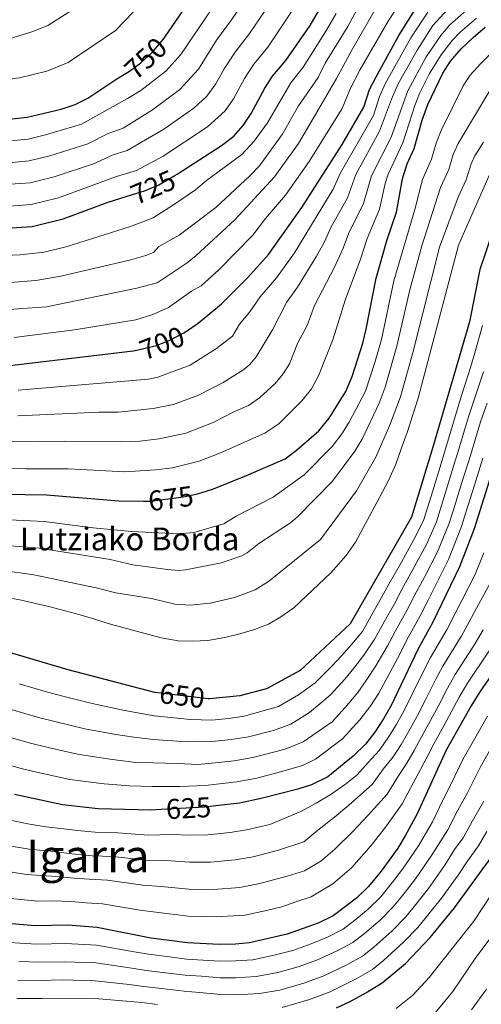
# Model space of a CAD drawing. Units: metres. Extents: x 599915 to 606762, y 4775433 to 4780167.
# Drawn here: x 600200 to 600362, y 4778516 to 4778861 of the extents above; entities that cross this region are included whole.
import ezdxf
from ezdxf.enums import TextEntityAlignment as Align

# ---------------------------------------------------------------- set-up
doc = ezdxf.new("R2010")
doc.units = ezdxf.units.M
doc.header["$MEASUREMENT"] = 0
doc.linetypes.add('DGN Style 5', pattern=[59.77622, 25.61838, -34.15784])
for name, color, linetype, lineweight in [('Nivel 22', 7, 'Continuous', 0), ('Nivel 4', 7, 'Continuous', 0), ('Nivel 41', 7, 'Continuous', 0), ('Nivel 44', 7, 'Continuous', 0), ('Nivel 45', 7, 'Continuous', 0), ('Nivel 5', 7, 'Continuous', 0)]:
    doc.layers.add(name, color=color, linetype=linetype, lineweight=lineweight)
doc.styles.add('Style-Arial', font='txt')
doc.styles.add('Style-Helvetica-Narrow-Oblique', font='txt')
doc.styles.add('Style-Times New Roman', font='txt')

msp = doc.modelspace()

# ---------------------------------------------------------------- linework, layer by layer
at = {"layer": 'Nivel 22', "color": 30, "linetype": 'DGN Style 5', "lineweight": 30, "flags": 128}
for points, elevation in [([(600237.19, 4778842.09), (600238.9, 4778843.11), (600242.94, 4778846.05), (600246.85, 4778849.7), (600250.77, 4778854.2), (600251.35, 4778855.04)], 750), ([(600238.1, 4778799.23), (600244.61, 4778801.28), (600249.2, 4778803.26), (600254.87, 4778806.54), (600255.65, 4778807.05)], 725), ([(600240.98, 4778745.18), (600248.42, 4778746.94), (600253.07, 4778748.75), (600257.99, 4778751.31), (600258.94, 4778751.95)], 700), ([(600243.82, 4778692.3), (600246.21, 4778692.28), (600257.85, 4778693.8), (600262.85, 4778694.88)], 675), ([(600267.05, 4778622.96), (600266.57, 4778622.91), (600247.99, 4778625.19)], 650), ([(600269.21, 4778585.37), (600265.41, 4778584.9), (600250.03, 4778584.1)], 625)]:
    msp.add_lwpolyline(points, dxfattribs=dict(at, elevation=elevation))
at = {"layer": 'Nivel 4', "color": 30, "linetype": 'Continuous', "lineweight": 30, "flags": 128}
for points, elevation in [([(599932.5, 4778890.62), (599970.59, 4778873.16), (600021.02, 4778855.69), (600034.21, 4778852.31), (600068.22, 4778842.56), (600080.16, 4778839.61), (600103.37, 4778834.59), (600110.01, 4778833.55), (600122.85, 4778832.2), (600139.03, 4778828.96), (600154.85, 4778826.54), (600166.01, 4778824.96), (600171.53, 4778824.59), (600187.21, 4778825.22), (600203.02, 4778826.99), (600215.02, 4778829.83), (600219.85, 4778831.38), (600224.3, 4778833.67), (600234.09, 4778840.26), (600237.19, 4778842.09)], 750), ([(600251.35, 4778855.04), (600271.61, 4778884.59)], 750), ([(600255.65, 4778807.05), (600271.23, 4778817.09), (600275.51, 4778820.37), (600278.87, 4778824.06), (600281.61, 4778828.25), (600286.44, 4778837.12), (600289.15, 4778841.33), (600293.78, 4778846.82), (600302.33, 4778859.18), (600309.86, 4778872.16)], 725), ([(600258.94, 4778751.95), (600263.01, 4778754.68), (600271.25, 4778761.46), (600280.51, 4778770.75), (600287.7, 4778778.86), (600299.36, 4778795.32), (600313.57, 4778817.38), (600321.13, 4778830.54), (600323.11, 4778836.74), (600325.43, 4778841.17), (600333.43, 4778855.58), (600339.71, 4778865.75)], 700), ([(600262.85, 4778694.88), (600263.66, 4778695.05), (600268.41, 4778696.61), (600280.03, 4778701.23), (600293.56, 4778707.16), (600297.54, 4778710.18), (600305.39, 4778717), (600308.96, 4778721.35), (600314.8, 4778730.81), (600317.08, 4778736), (600320.78, 4778747.72), (600321.98, 4778752.58), (600325.51, 4778770.5), (600329.29, 4778784.03), (600332.6, 4778793.71), (600334.7, 4778805.36), (600336.38, 4778810.58), (600338.87, 4778815.98), (600341.65, 4778825.98), (600343.66, 4778831.41), (600348.87, 4778842.43), (600351.58, 4778846.63), (600355.31, 4778850.96), (600359.48, 4778854.96), (600363.78, 4778858.61)], 675), ([(600410.05, 4778841.82), (600405.49, 4778839.78), (600399.92, 4778836.44), (600395.5, 4778832.78), (600391.92, 4778829.3), (600388.6, 4778825.18), (600380.09, 4778813.02), (600375.12, 4778805.19), (600369.09, 4778793.44), (600366.46, 4778787.23), (600363.71, 4778779.07), (600361.87, 4778773.52), (600358.19, 4778755.14), (600345.34, 4778711.24), (600337.82, 4778686.62), (600316.32, 4778649.26), (600298.85, 4778632.9), (600286.97, 4778626.44), (600277.67, 4778624.02), (600267.05, 4778622.96)], 650), ([(599935.31, 4778699.85), (599940.93, 4778726.86), (599944.42, 4778753.54), (599945.18, 4778773.26), (599944.26, 4778811.51), (599943.54, 4778823.16), (599944.32, 4778824.8), (599945.61, 4778824.83), (599971.15, 4778812.21), (599983.91, 4778805.5), (599988.49, 4778803.46), (600005.64, 4778797.02), (600049.85, 4778782.18), (600080.43, 4778769.23), (600112.37, 4778754.92), (600119.26, 4778752.2), (600132.69, 4778748.35), (600148.65, 4778744.46), (600159.72, 4778741.92), (600171.09, 4778740.37), (600181.63, 4778739.77), (600197.97, 4778740.04), (600240.19, 4778744.99), (600240.98, 4778745.18)], 700), ([(600194, 4778787.95), (600204.84, 4778788.66), (600215.64, 4778791.3), (600231.14, 4778797.04), (600238.1, 4778799.23)], 725), ([(600370.35, 4778715.98), (600359.84, 4778682.57), (600354.76, 4778669.24), (600345.42, 4778649.85), (600340.26, 4778640.52), (600330.69, 4778620.64), (600328.11, 4778615.97), (600325.05, 4778611.29), (600321.73, 4778607.09), (600317.43, 4778602.87), (600308.49, 4778595.55), (600302.79, 4778592.82), (600298.03, 4778591.28)], 625), ([(600194.87, 4778694.77), (600209.87, 4778694.47), (600235.19, 4778692.38), (600243.82, 4778692.3)], 675), ([(600247.99, 4778625.19), (600247.84, 4778625.21), (600217.43, 4778633.06), (600161.04, 4778649.72)], 650), ([(600372.94, 4778641.41), (600361.83, 4778625.39), (600358.77, 4778620.46), (600350.09, 4778604.98), (600339.84, 4778582.66), (600335.68, 4778574.85), (600333.03, 4778570.61), (600327.18, 4778562.46), (600322.81, 4778557.09), (600318.6, 4778552.98), (600310.41, 4778546.82), (600305.11, 4778544.29), (600294.25, 4778540.42), (600281.08, 4778537.37), (600276.09, 4778536.9), (600270.39, 4778536.8), (600259.31, 4778537.3), (600246.4, 4778538.98), (600227.6, 4778542.74), (600217.28, 4778543.52), (600205.83, 4778543.28), (600193.6, 4778544.34)], 600), ([(600298.03, 4778591.28), (600285.15, 4778587.95), (600277.59, 4778586.4), (600269.21, 4778585.37)], 625), ([(600250.03, 4778584.1), (600246.69, 4778583.92), (600227.98, 4778584.41), (600215.44, 4778585.77), (600198.61, 4778589.34)], 625), ([(600311.56, 4778514.56), (600316.38, 4778516.77), (600321.83, 4778519.79), (600327.59, 4778523.31), (600335.82, 4778530.09), (600344.45, 4778539.2), (600352.99, 4778549.58), (600366.72, 4778568.56)], 575)]:
    msp.add_lwpolyline(points, dxfattribs=dict(at, elevation=elevation))
at = {"layer": 'Nivel 5', "color": 30, "linetype": 'Continuous', "lineweight": 0, "flags": 128}
for points, elevation in [([(599968.39, 4778868.78), (600023.86, 4778848.12), (600066.97, 4778835.79), (600101.77, 4778827.94), (600120.23, 4778825.15), (600131.03, 4778822.74), (600142.6, 4778820.57), (600165.21, 4778817.59), (600171.35, 4778817.2), (600186.9, 4778817.75), (600203.38, 4778819.32), (600209.44, 4778820.77), (600222.11, 4778824.52), (600238.25, 4778833.51), (600242.93, 4778836.34), (600251.72, 4778843.18), (600256.94, 4778849.01), (600278.26, 4778880.38)], 745), ([(600192.91, 4778810.65), (600203.75, 4778811.66), (600210.99, 4778813.41), (600224.36, 4778817.65), (600231.43, 4778821.29), (600236.75, 4778823.18), (600246.97, 4778829.56), (600256.6, 4778836.66), (600263.11, 4778843.82), (600269.51, 4778854), (600274.76, 4778861.14), (600284.9, 4778876.16)], 740), ([(600195.61, 4778768.86), (600206.07, 4778769.68), (600214.82, 4778771.17), (600238.92, 4778776.8), (600244.7, 4778778.44), (600247.35, 4778779.55), (600249.29, 4778781.58), (600256.37, 4778785.6), (600269.24, 4778795.28), (600281.17, 4778806.38), (600284.57, 4778809.93), (600292.46, 4778820.91), (600298.29, 4778830.96), (600305.1, 4778840.93), (600307.6, 4778845.92), (600315.52, 4778858.75), (600324.6, 4778875.6)], 715), ([(600198.45, 4778749.7), (600219.63, 4778752.36), (600241.13, 4778755.9), (600247.15, 4778757.73), (600252.64, 4778760.22), (600260.68, 4778765.99), (600264.05, 4778767.87), (600270.16, 4778773.32), (600282.19, 4778785.57), (600286.6, 4778791.47), (600293.73, 4778799.67), (600301.95, 4778811.42), (600313.52, 4778830.02), (600316.43, 4778837.12), (600319.91, 4778843.69), (600329.65, 4778860.72), (600338.86, 4778874.84)], 705), ([(599995.64, 4778870.49), (600022.8, 4778860.45), (600049.89, 4778852.87), (600069.99, 4778848.09), (600081.54, 4778845.77), (600109.86, 4778840.86), (600122.97, 4778839.71), (600140.31, 4778837.48), (600155.92, 4778836.55), (600161.64, 4778836.43), (600166.63, 4778836.14), (600175.92, 4778837.15), (600181.53, 4778838.06), (600200.36, 4778840.82), (600209.96, 4778843.09), (600217.38, 4778846.16), (600233.99, 4778857.34), (600240.25, 4778863.86)], 755), ([(600186.27, 4778802.8), (600204.11, 4778803.99), (600212.54, 4778806.04), (600226.62, 4778810.78), (600232.92, 4778813.71), (600238.15, 4778815.35), (600251, 4778822.79), (600261.47, 4778830.14), (600266.06, 4778834.32), (600269.27, 4778838.63), (600272.17, 4778843.95), (600276.06, 4778849.78), (600281.1, 4778856.37), (600291.55, 4778871.94)], 735), ([(599948.96, 4778862.18), (599975.94, 4778848.42), (600003.77, 4778836.31), (600017.86, 4778829.13), (600026.45, 4778825.99), (600063.19, 4778815.48), (600091.46, 4778809.55), (600126.17, 4778800.23), (600138.45, 4778797.69), (600152.58, 4778796.2), (600170.81, 4778795.05), (600193.63, 4778795.52), (600204.47, 4778796.32), (600214.09, 4778798.67), (600234.41, 4778806.12), (600241.38, 4778808.31), (600250.71, 4778813.28), (600266.35, 4778823.62), (600272.46, 4778829.19), (600275.44, 4778833.44), (600279.31, 4778840.54), (600282.6, 4778845.55), (600287.44, 4778851.59), (600298.19, 4778867.72)], 730), ([(600024.58, 4778865.21), (600041.07, 4778860.02), (600051.15, 4778857.56), (600066.65, 4778854.49), (600082.92, 4778851.93), (600093.68, 4778850.74), (600105.73, 4778848.79), (600116.37, 4778847.66), (600141.58, 4778846), (600156.99, 4778846.3), (600163.56, 4778846.43), (600170.46, 4778847.23), (600175.05, 4778848.17), (600181.85, 4778849.94), (600204.65, 4778856.98), (600210.27, 4778859.14), (600225.03, 4778868.62)], 760), ([(600189.79, 4778759), (600209.85, 4778760.44), (600241.51, 4778766.98), (600248.66, 4778768.87), (600259.22, 4778775.92), (600262.39, 4778778.45), (600275.9, 4778790.97), (600289.87, 4778806.09), (600298.2, 4778817.71), (600304.21, 4778827.88), (600311.57, 4778840.61), (600317.09, 4778850.69), (600326.9, 4778867.74)], 710), ([(600197.82, 4778713.1), (600216.05, 4778713.38), (600235.78, 4778713.08), (600242.53, 4778713.33), (600249.4, 4778714.14), (600258.73, 4778716.17), (600268.25, 4778719.91), (600275.59, 4778723.64), (600280.71, 4778725.8), (600284.54, 4778728.53), (600290.01, 4778733.6), (600292.91, 4778736.98), (600295.05, 4778740.41), (600297.9, 4778747.6), (600301.29, 4778753.95), (600303.87, 4778760.94), (600310.91, 4778774.38), (600313.94, 4778781.03), (600315.78, 4778786.12), (600321.06, 4778796.67), (600323.81, 4778806.39), (600330.74, 4778820.01), (600336.61, 4778836.26), (600342.99, 4778848.13), (600348.14, 4778855.64), (600351.2, 4778859.29), (600360.22, 4778867.16)], 685), ([(600189.82, 4778778.28), (600200.57, 4778778.68), (600208.97, 4778779.66), (600217.08, 4778781.63), (600239.34, 4778788.58), (600247.22, 4778791.7), (600254.75, 4778796.42), (600262.1, 4778801.51), (600265.95, 4778804.81), (600278.33, 4778813.9), (600282.68, 4778818.61), (600287.32, 4778825.02), (600295.53, 4778839.04), (600299.92, 4778844.53), (600308.08, 4778857.51), (600311.45, 4778863.31)], 720), ([(600199.73, 4778722.19), (600228.21, 4778723.47), (600234.94, 4778723.45), (600247.27, 4778724.78), (600254.41, 4778726.25), (600263.17, 4778729.52), (600271.75, 4778733.91), (600279.05, 4778738.42), (600281.12, 4778740.23), (600283.33, 4778742.86), (600289.11, 4778752.34), (600294.05, 4778761.99), (600297.87, 4778767.4), (600304.53, 4778778.27), (600307.34, 4778783.3), (600309.54, 4778788.27), (600315.42, 4778798.72), (600318.37, 4778806.9), (600326.68, 4778822.02), (600330.83, 4778833.34), (600333.19, 4778838.63), (600339.81, 4778850.55), (600345.41, 4778859.12), (600350.61, 4778864.84)], 690), ([(600199.92, 4778731.21), (600245.61, 4778735.06), (600248.88, 4778735.74), (600260.24, 4778740.02), (600269.49, 4778745.85), (600275.03, 4778750.16), (600277.54, 4778754.41), (600281.16, 4778758.71), (600284.77, 4778763.95), (600290.47, 4778770.68), (600296.8, 4778779.38), (600310.34, 4778801.72), (600312.93, 4778807.42), (600324.55, 4778827.54), (600326.63, 4778834.22), (600328.69, 4778838.64), (600337.69, 4778854.84), (600343.61, 4778863.82)], 695), ([(600195.49, 4778703.82), (600202.52, 4778703.57), (600217.47, 4778703.68), (600237.35, 4778702.62), (600248.07, 4778703.27), (600253.99, 4778704.02), (600263.43, 4778706.35), (600270.83, 4778709.21), (600286.46, 4778716.11), (600291.35, 4778719.41), (600299.44, 4778727.44), (600302.84, 4778731.66), (600305.21, 4778736.22), (600310.45, 4778749.26), (600314.56, 4778762.81), (600320.03, 4778777.19), (600322.33, 4778784.48), (600326.71, 4778794.68), (600328.65, 4778803.77), (600329.67, 4778806.96), (600334.8, 4778817.99), (600339.03, 4778831.04), (600340.68, 4778835.25), (600344.21, 4778842.25), (600348.28, 4778848.89), (600352.19, 4778853.91), (600354.96, 4778856.75), (600360.65, 4778861.76)], 680), ([(600194.28, 4778685.88), (600208.98, 4778685.13), (600226.25, 4778682.96), (600239.64, 4778681.7), (600256.27, 4778680.87), (600261.55, 4778681.35), (600272.02, 4778684.28), (600276.37, 4778687.03), (600289.31, 4778693.66), (600300.25, 4778701.56), (600310.08, 4778711.5), (600313.48, 4778715.92), (600316.04, 4778720), (600321.71, 4778730.87), (600324.99, 4778740.98), (600327.3, 4778749.05), (600331.7, 4778769.58), (600339.06, 4778794.56), (600341.72, 4778805.14), (600344.91, 4778812.28), (600346.5, 4778817.87), (600348.24, 4778822.27), (600356.03, 4778838.03), (600358.46, 4778841.7), (600362.07, 4778845.75), (600367.61, 4778851.17)], 670), ([(600194.64, 4778676.86), (600207.22, 4778675.79), (600232.14, 4778671.86), (600240.07, 4778670), (600252.3, 4778668.3), (600256.22, 4778667.93), (600258.68, 4778668.15), (600271.14, 4778670.66), (600278.38, 4778673.05), (600280.21, 4778674.14), (600284.33, 4778677.45), (600295.47, 4778684.72), (600297.93, 4778686.74), (600310.21, 4778699.3), (600317.98, 4778709.78), (600320.59, 4778714.06), (600326.59, 4778726.71), (600328.65, 4778732.24), (600332.79, 4778746.67), (600337.34, 4778766.4), (600341.52, 4778781.8), (600348.06, 4778802.29), (600350.95, 4778808.63), (600352.52, 4778813.85), (600354.21, 4778817.79), (600366.39, 4778838.05)], 665), ([(600182.12, 4778669.7), (600205.39, 4778666.42), (600227.21, 4778661.91), (600234.18, 4778660.18), (600246.7, 4778658.18), (600254.86, 4778656.15), (600260.26, 4778655.79), (600267.22, 4778656.53), (600275.83, 4778658.52), (600282.99, 4778661.16), (600287.71, 4778664.07), (600305.93, 4778678.84), (600318.56, 4778695.94), (600325.41, 4778707.75), (600330.2, 4778718.7), (600333.98, 4778728.88), (600338.41, 4778744.8), (600347.75, 4778781.33), (600354.22, 4778798.95), (600357, 4778805.05), (600358.83, 4778810.67), (600360.12, 4778813.47), (600363.14, 4778818.24)], 660), ([(600195.85, 4778658.5), (600201.06, 4778657.55), (600206.02, 4778656.44), (600211.07, 4778655.24), (600216.37, 4778653.81), (600221.58, 4778652.37), (600226.63, 4778650.85), (600232.26, 4778649.1), (600250.02, 4778644.35), (600256.03, 4778643.34), (600261.06, 4778643.12), (600266.4, 4778643.38), (600272.38, 4778644.48), (600277.7, 4778645.72), (600282.85, 4778647.28), (600287.68, 4778649.16), (600292, 4778651.67), (600296.64, 4778654.84), (600309.52, 4778667.09), (600314.91, 4778673.19), (600318.22, 4778677.96), (600326.66, 4778693.52), (600329.94, 4778699.74), (600332.42, 4778705.3), (600334.25, 4778710.69), (600336.41, 4778716.4), (600338.39, 4778722.6), (600340.22, 4778728.47), (600354.38, 4778782.06), (600357.79, 4778789.75), (600367.25, 4778811.32)], 655), ([(600200.23, 4778628.24), (600209.83, 4778625.44), (600215.08, 4778624.01), (600225.87, 4778621.32), (600236.12, 4778619.05), (600241.74, 4778618), (600247.61, 4778616.95), (600260.37, 4778615.69), (600267.78, 4778615.49), (600273.68, 4778616.1), (600279.17, 4778616.81), (600291.27, 4778620.26), (600298.28, 4778624.35), (600304.09, 4778628.58), (600309.92, 4778634.4), (600313.36, 4778638.07), (600316.89, 4778642.08), (600320.68, 4778646.61), (600324.34, 4778653.13), (600327.37, 4778658.46), (600329.93, 4778663.11), (600334.36, 4778670.94), (600339.21, 4778679.68), (600342.23, 4778685.81), (600345.34, 4778695.94), (600348.27, 4778705.5), (600349.74, 4778710.28), (600351.33, 4778715.64), (600353.88, 4778724.27), (600355.59, 4778729.65), (600358.55, 4778739.2), (600360.08, 4778744.3), (600362.82, 4778753.86)], 645), ([(600197.41, 4778619.17), (600207.03, 4778616.42), (600212.72, 4778614.97), (600223.26, 4778612.43), (600234.09, 4778610.39), (600240.48, 4778609.55), (600247.38, 4778608.7), (600259.13, 4778607.86), (600268.99, 4778608.06), (600274.65, 4778608.68), (600280.67, 4778609.6), (600289.46, 4778611.87), (600295.58, 4778614.08), (600302.1, 4778618.19), (600309.33, 4778624.26), (600314.47, 4778629.79), (600317.69, 4778633.71), (600321.11, 4778638.31), (600325.03, 4778643.96), (600328.32, 4778649.98), (600331.88, 4778656.31), (600334.51, 4778661.26), (600338.37, 4778668.26), (600343.1, 4778677.07), (600346.63, 4778685), (600349.72, 4778694.99), (600352.67, 4778704.54), (600354.15, 4778709.32), (600355.71, 4778714.53), (600358, 4778722.2), (600360.02, 4778728.16), (600363.13, 4778737.65)], 640), ([(600194.6, 4778610.1), (600204.22, 4778607.39), (600210.37, 4778605.93), (600220.65, 4778603.54), (600232.05, 4778601.73), (600241.15, 4778600.59), (600247.15, 4778600.44), (600255.91, 4778600.28), (600262.88, 4778599.95), (600270.2, 4778600.64), (600275.63, 4778601.25), (600282.16, 4778602.38), (600293.61, 4778605.34), (600299.88, 4778607.9), (600310, 4778614.88), (600314.57, 4778619.93), (600319.02, 4778625.18), (600322.03, 4778629.35), (600325.32, 4778634.54), (600329.38, 4778641.31), (600332.3, 4778646.82), (600336.4, 4778654.16), (600339.09, 4778659.42), (600342.39, 4778665.59), (600346.99, 4778674.46), (600351.03, 4778684.19), (600352.61, 4778689.26), (600355.58, 4778698.81), (600358.55, 4778708.36), (600360.09, 4778713.42), (600362.12, 4778720.12), (600364.45, 4778726.66)], 635), ([(600191.78, 4778601.04), (600201.42, 4778598.36), (600208.01, 4778596.88), (600218.05, 4778594.65), (600230.01, 4778593.07), (600238.93, 4778592.39), (600246.92, 4778592.18), (600256.66, 4778592.21), (600265.64, 4778592.5), (600271.41, 4778593.22), (600276.61, 4778593.83), (600283.66, 4778595.17), (600291.95, 4778597.31), (600299.63, 4778599.54), (600304.18, 4778601.73), (600313.72, 4778608.88), (600319.81, 4778615.61), (600323.56, 4778620.57), (600326.36, 4778624.99), (600329.54, 4778630.77), (600333.74, 4778638.66), (600336.28, 4778643.67), (600340.91, 4778652.01), (600343.67, 4778657.57), (600346.4, 4778662.91), (600350.87, 4778671.85), (600355.44, 4778683.38), (600356.98, 4778688.31), (600359.97, 4778697.85), (600362.95, 4778707.4)], 630), ([(600196.63, 4778580.53), (600203.25, 4778579.14), (600209.61, 4778578.1), (600215.81, 4778577.32), (600221.86, 4778576.66), (600226.91, 4778576.15), (600234.88, 4778575.89), (600245.65, 4778575.13), (600253.61, 4778575.3), (600260.19, 4778575.17), (600266.4, 4778575.28), (600274.31, 4778576.11), (600279.95, 4778576.98), (600288.2, 4778578.88), (600299.11, 4778583.44), (600304.45, 4778586.33), (600309.37, 4778589.23), (600314.76, 4778592.97), (600318.82, 4778596.3), (600322.71, 4778600.57), (600326.56, 4778604.85), (600329.63, 4778609.12), (600332.51, 4778613.77), (600335.33, 4778618.86), (600338.27, 4778624.82), (600342.23, 4778632.9), (600344.57, 4778637.49), (600350.36, 4778647.34), (600353.19, 4778652.86), (600355.57, 4778657.48), (600360.11, 4778666.37), (600363.29, 4778674.14)], 620), ([(600194.65, 4778571.72), (600203.73, 4778570.19), (600211.24, 4778569.45), (600220.71, 4778568.37), (600225.83, 4778567.89), (600233.06, 4778567.6), (600244.61, 4778566.34), (600251.81, 4778566.22), (600259.97, 4778565.7), (600267.4, 4778565.66), (600276.01, 4778566.42), (600282.3, 4778567.56), (600291.25, 4778569.82), (600300.08, 4778572.75), (600305.04, 4778576.85), (600310.87, 4778581.39), (600315.95, 4778585.63), (600324.07, 4778592.88), (600327.99, 4778598.26), (600331.4, 4778602.61), (600334.23, 4778606.94), (600336.9, 4778611.57), (600339.97, 4778617.08), (600342.78, 4778622.64), (600346.36, 4778629.79), (600348.89, 4778634.46), (600355.29, 4778644.83), (600358.12, 4778650), (600360.71, 4778654.72), (600365.46, 4778663.51)], 615), ([(600192.66, 4778562.91), (600202.77, 4778561.36), (600211.59, 4778560.77), (600219.57, 4778560.09), (600224.76, 4778559.63), (600231.24, 4778559.32), (600243.57, 4778557.55), (600250.01, 4778557.14), (600259.75, 4778556.23), (600268.4, 4778556.04), (600277.7, 4778556.74), (600284.66, 4778558.14), (600294.3, 4778560.75), (600300.35, 4778562.58), (600306.04, 4778566), (600310.96, 4778570.26), (600317.28, 4778576.44), (600322.53, 4778582.04), (600329.33, 4778589.48), (600333.27, 4778595.96), (600336.24, 4778600.37), (600338.82, 4778604.78), (600341.3, 4778609.37), (600344.6, 4778615.3), (600347.3, 4778620.46), (600350.5, 4778626.68), (600353.2, 4778631.44), (600360.22, 4778642.32), (600363.06, 4778647.13)], 610), ([(600196.01, 4778553.04), (600206.78, 4778551.99), (600211.93, 4778552.09), (600218.42, 4778551.8), (600223.69, 4778551.37), (600229.42, 4778551.03), (600242.53, 4778548.76), (600248.2, 4778548.06), (600259.53, 4778546.76), (600269.4, 4778546.42), (600279.39, 4778547.06), (600287.02, 4778548.72), (600292.43, 4778549.93), (600297.35, 4778551.68), (600302.73, 4778553.44), (600310.32, 4778557.99), (600316.88, 4778563.68), (600323.7, 4778571.5), (600329.11, 4778578.44), (600334.58, 4778586.06), (600338.55, 4778593.65), (600341.07, 4778598.13), (600343.41, 4778602.6), (600345.69, 4778607.18), (600349.24, 4778613.52), (600351.81, 4778618.28), (600354.63, 4778623.57), (600357.52, 4778628.41), (600365.16, 4778639.81)], 605), ([(600193.68, 4778537.71), (600200.48, 4778537.23), (600206.47, 4778536.91), (600216.62, 4778537.12), (600227.39, 4778536.51), (600240.6, 4778534.2), (600245.6, 4778533.34), (600252.96, 4778532.39), (600258.92, 4778531.65), (600264.78, 4778531.32), (600270.57, 4778530.93), (600276.13, 4778530.99), (600282.23, 4778531.44), (600290.17, 4778533.13), (600296.2, 4778534.7), (600302.63, 4778537), (600308.45, 4778539.39), (600313.85, 4778542.12), (600317.97, 4778545.28), (600322.73, 4778549.13), (600327.14, 4778553.51), (600331.27, 4778558.58), (600334.69, 4778563.16), (600340.32, 4778571.41), (600345.21, 4778579.84), (600348.96, 4778587.62), (600351.69, 4778592.95), (600356.04, 4778601.94), (600359.58, 4778608.22), (600364.51, 4778616.92)], 595), ([(600200.12, 4778530.75), (600207.1, 4778530.55), (600215.97, 4778530.72), (600227.17, 4778530.28), (600239.71, 4778528.44), (600244.81, 4778527.69), (600251.57, 4778526.84), (600258.52, 4778526), (600264.16, 4778525.61), (600270.75, 4778525.06), (600276.17, 4778525.07), (600283.38, 4778525.52), (600290.95, 4778526.97), (600298.15, 4778528.97), (600304.86, 4778531.39), (600311.8, 4778534.49), (600317.28, 4778537.42), (600321.34, 4778540.58), (600326.87, 4778545.28), (600331.46, 4778549.93), (600335.36, 4778554.7), (600339.27, 4778559.76), (600344.95, 4778567.98), (600350.59, 4778577.02), (600354.09, 4778583.89), (600357.47, 4778590.01), (600362, 4778598.91), (600365.28, 4778604.7)], 590), ([(600199.75, 4778524.26), (600207.74, 4778524.18), (600215.32, 4778524.32), (600226.95, 4778524.04), (600238.82, 4778522.68), (600244.02, 4778522.05), (600250.19, 4778521.29), (600258.13, 4778520.35), (600263.55, 4778519.9), (600270.93, 4778519.2), (600276.21, 4778519.15), (600284.53, 4778519.59), (600291.74, 4778520.8), (600300.1, 4778523.24), (600307.09, 4778525.78), (600315.14, 4778529.59), (600320.72, 4778532.72), (600324.71, 4778535.88), (600331, 4778541.42), (600335.79, 4778546.36), (600339.45, 4778550.82), (600343.84, 4778556.37), (600349.59, 4778564.55), (600353, 4778570.1), (600355.97, 4778574.2), (600359.23, 4778580.17), (600363.25, 4778587.07)], 585), ([(600292.52, 4778514.64), (600302.05, 4778517.52), (600309.33, 4778520.17), (600318.48, 4778524.69), (600324.15, 4778528.01), (600328.08, 4778531.19), (600335.13, 4778537.57), (600340.12, 4778542.78), (600343.54, 4778546.94), (600348.42, 4778552.98), (600354.22, 4778561.12), (600357.39, 4778565.92), (600361.34, 4778571.38), (600364.36, 4778576.44)], 580), ([(600332.53, 4778514.34), (600338.31, 4778519.02), (600344.09, 4778525.16), (600359.78, 4778544.91), (600378.28, 4778573.01)], 570), ([(600345.16, 4778511.55), (600352.35, 4778520.24), (600360.48, 4778532.26), (600366.56, 4778540.24)], 565), ([(600358.87, 4778513.87), (600364.2, 4778521.15)], 560), ([(600199.38, 4778517.78), (600208.37, 4778517.81), (600214.66, 4778517.92), (600226.73, 4778517.81), (600237.93, 4778516.91), (600243.23, 4778516.4), (600248.8, 4778515.74)], 580)]:
    msp.add_lwpolyline(points, dxfattribs=dict(at, elevation=elevation))

# ---------------------------------------------------------------- texts
at = {"layer": 'Nivel 41', "color": 7, "linetype": 'Continuous', "lineweight": 0, "style": 'Style-Helvetica-Narrow-Oblique'}
for s, rotation, p in [('750', 43.106, (600244.62, 4778847.62, 750)), ('725', 23.3702, (600247.2, 4778802.4, 725)), ('700', 21.3182, (600250.34, 4778747.69, 700)), ('675', 7.4811, (600253.45, 4778693.22, 675)), ('650', 353.0117, (600257.41, 4778624.04, 650)), ('625', 2.9858, (600259.66, 4778584.6, 625))]:
    msp.add_text(s, height=7, rotation=rotation, dxfattribs=at).set_placement(p, align=Align.MIDDLE_CENTER)
at = {"layer": 'Nivel 44', "color": 7, "linetype": 'Continuous', "lineweight": 0, "style": 'Style-Arial'}
msp.add_text('Lutziako Borda', height=8, dxfattribs=at).set_placement((600200.47, 4778675.04, 664.3))
at = {"layer": 'Nivel 45', "color": 7, "linetype": 'Continuous', "lineweight": 0, "style": 'Style-Times New Roman'}
msp.add_text('Igarra', height=11.5, dxfattribs=at).set_placement((600224.33, 4778567.84, 614.88), align=Align.MIDDLE_CENTER)

doc.saveas('drawing.dxf')
